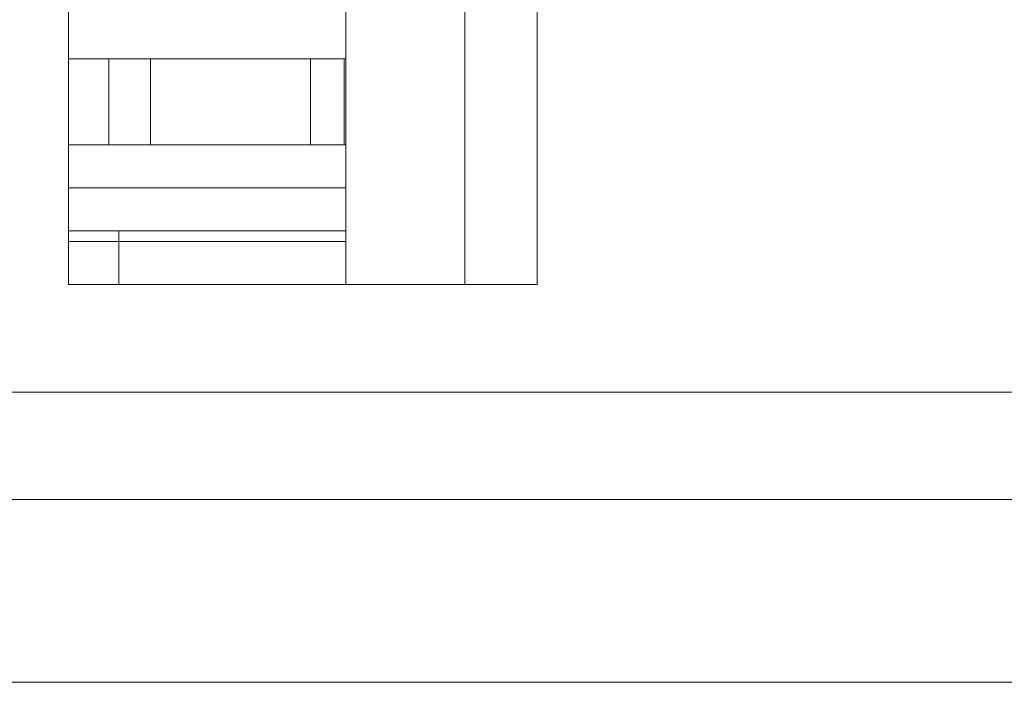
# Model space of a CAD drawing. Units: millimetres. Extents: x 0 to 427, y 0 to 299.
# Drawn here: x 189 to 193, y 234 to 237 of the extents above; entities that cross this region are included whole.
import ezdxf

# ---------------------------------------------------------------- set-up
doc = ezdxf.new("R2010")
doc.units = ezdxf.units.MM
doc.header["$LTSCALE"] = 23.1
doc.header["$MEASUREMENT"] = 0
doc.layers.get('0').update_dxf_attribs({"lineweight": 18})
for name, color, linetype in [('1_27', 7, 'Continuous'), ('1_54', 7, 'Continuous'), ('1_6', 7, 'Continuous')]:
    doc.layers.add(name, color=color, linetype=linetype)

msp = doc.modelspace()

# ---------------------------------------------------------------- linework, layer by layer
at = {"color": 7, "linetype": 'Continuous', "lineweight": 0}
msp.add_line((107.2022, 233.9334), (203.7988, 233.9334), dxfattribs=at)
at = {"layer": '1_27', "color": 7, "linetype": 'Continuous', "lineweight": 0}
for p, q in [((189.3635, 235.7834), (189.3635, 236.0334)), ((189.1293, 235.9834), (190.4184, 235.9834))]:
    msp.add_line(p, q, dxfattribs=at)
at = {"layer": '1_54', "color": 7, "linetype": 'Continuous', "lineweight": 0}
for p, q in [((190.4184, 236.8334), (189.1293, 236.8334)), ((189.3171, 236.4334), (189.3171, 236.8334)), ((189.5097, 236.8334), (189.5097, 236.4334)), ((190.2543, 236.4334), (190.2543, 236.8334)), ((190.4112, 236.4334), (190.4112, 236.8334)), ((189.1293, 236.4334), (190.4184, 236.4334))]:
    msp.add_line(p, q, dxfattribs=at)
at = {"layer": '1_6', "color": 7, "linetype": 'Continuous', "lineweight": 0}
for p, q in [((189.1293, 235.7834), (189.1293, 238.2834)), ((190.4184, 238.2834), (190.4184, 235.7834)), ((190.9713, 238.2834), (190.9713, 235.7834)), ((191.3081, 238.2834), (191.3081, 235.7834)), ((189.1293, 236.2334), (190.4184, 236.2334)), ((190.4184, 236.0334), (189.1293, 236.0334)), ((191.3081, 235.7834), (189.1293, 235.7834)), ((131.6206, 235.2834), (199.3062, 235.2834)), ((131.2789, 234.7834), (200.897, 234.7834))]:
    msp.add_line(p, q, dxfattribs=at)

doc.saveas('drawing.dxf')
